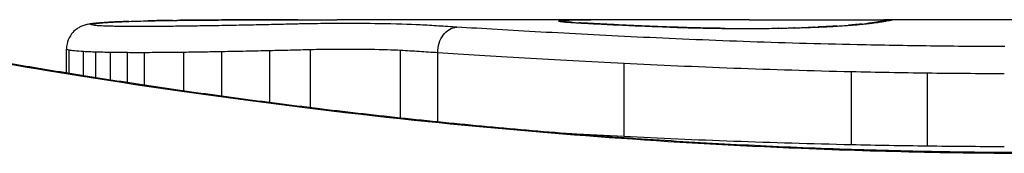
# Model space of a CAD drawing. Units: millimetres. Extents: x -3832 to 3911, y -4907 to 4342.
# Drawn here: x -371 to -367, y 1404 to 1404 of the extents above; entities that cross this region are included whole.
import ezdxf

# ---------------------------------------------------------------- set-up
doc = ezdxf.new("R2010")
doc.units = ezdxf.units.MM
doc.header["$LTSCALE"] = 100
doc.layers.add('SW_Toestellen', color=2, linetype='Continuous')

msp = doc.modelspace()

# ---------------------------------------------------------------- linework, layer by layer
at = {"layer": 'SW_Toestellen'}
for p, q in [((-368.461, 1404.1611), (-369.8951, 1404.1611)), ((-366.9207, 1404.1611), (-367.669, 1404.1611)), ((-370.9946, 1403.9438), (-370.9946, 1404.0415)), ((-370.984, 1403.9421), (-370.984, 1404.0377)), ((-370.9248, 1403.9326), (-370.9248, 1404.0324)), ((-370.875, 1403.9247), (-370.875, 1404.0303)), ((-370.8157, 1403.9154), (-370.8157, 1404.0288)), ((-370.747, 1403.9048), (-370.747, 1404.0281)), ((-370.6766, 1403.8942), (-370.6766, 1404.028)), ((-370.5173, 1403.8709), (-370.5173, 1404.0293)), ((-370.3632, 1403.8493), (-370.3632, 1404.0318)), ((-370.167, 1403.8232), (-370.167, 1404.0358)), ((-370.0015, 1403.8025), (-370.0015, 1404.0398)), ((-369.6351, 1403.7604), (-369.6351, 1404.037)), ((-369.4838, 1403.7447), (-369.4838, 1404.0274)), ((-368.7261, 1403.6847), (-368.7261, 1403.9838)), ((-367.8003, 1403.6513), (-367.8003, 1403.9499)), ((-367.4916, 1403.6458), (-367.4916, 1403.9444))]:
    msp.add_line(p, q, dxfattribs=at)
for centre, major_axis, ratio, start_param, end_param in [((-370.8931, 1404.0427), (-0.0356, 0.0935), 0.994001, 5.917629, 6.283185), ((-370.8656, 1404.047), (-0.0092, 0.0996), 0.937883, 6.18454, 6.283185), ((-369.6387, 1404.0717), (-1.3414, 0.0526), 0.051337, 5.684288, 5.7861), ((-370.8109, 1404.0509), (-0.0055, 0.0998), 0.884999, 6.220725, 6.283185), ((-370.7415, 1404.054), (-0.0036, 0.0999), 0.829914, 6.23974, 6.283185), ((-369.6892, 1404.1015), (-1.2676, 0.0298), 0.039478, 5.545527, 5.58832), ((-370.6598, 1404.0564), (-0.0024, 0.1), 0.771369, 6.25225, 6.283185), ((-370.0252, 1404.1328), (-0.8141, 0.0107), 0.03013, 5.479832, 5.54384), ((-370.6245, 1404.0572), (-0.002, 0.1), 0.742769, 6.256318, 6.283185), ((-370.1107, 1404.1404), (-0.6912, 0.0064), 0.026196, 5.428491, 5.479213), ((-370.5886, 1404.0578), (-0.0016, 0.1), 0.697373, 6.260249, 6.283185), ((-370.563, 1404.0582), (-0.0014, 0.1), 0.659399, 6.262626, 6.283185), ((-370.5443, 1404.0584), (-0.0009, 0.1), 0.524395, 6.265702, 6.283185), ((-368.9861, 1404.0539), (0.0136, 0.0991), 0.984278, 0, 0.139017), ((-368.9695, 1404.0521), (0.0085, 0.0996), 0.952572, 0, 0.089727), ((-368.9422, 1404.0501), (0.0066, 0.0998), 0.908443, 0, 0.072305), ((-368.1826, 1404.1355), (-0.8245, 0.0221), 0.017388, 0.420065, 0.506964), ((-368.9094, 1404.0481), (0.0058, 0.0998), 0.870132, 0, 0.066721), ((-368.7325, 1404.039), (0.0045, 0.0999), 0.725414, 0, 0.062202), ((-368.51, 1404.03), (0.0036, 0.0999), 0.575497, 0, 0.062113), ((-352.0331, 1390.833), (32.0995, -7.7054), 0.338787, 2.184793, 2.187238), ((-360.7521, 1324.7142), (-25.2961, 76.6424), 0.8271, 6.013088, 6.015688), ((-368.2621, 1404.147), (-0.4874, -0.0015), 0.045888, 2.056259, 2.195818), ((-368.309, 1404.1476), (-0.5685, -0.0031), 0.042612, 2.194508, 2.242941), ((-367.9732, 1404.0298), (-0.0036, 0.0999), 0.578098, 6.220707, 6.283185), ((-368.1233, 1404.1386), (-0.2673, -0.0013), 0.042499, 2.251983, 2.356838), ((-367.951, 1404.0306), (-0.0039, 0.0999), 0.616291, 6.219324, 6.283185), ((-368.3492, 1404.1374), (-0.6063, -0.0112), 0.031607, 2.497567, 2.657259), ((-367.8581, 1404.035), (-0.006, 0.0998), 0.792155, 6.206945, 6.283185), ((-367.8047, 1404.0387), (-0.0078, 0.0997), 0.875536, 6.193869, 6.283185), ((-368.8899, 1404.0902), (1.1961, 0.0636), 0.017953, 5.928722, 6.017098), ((-367.7577, 1404.0429), (-0.0101, 0.0995), 0.93345, 6.174559, 6.283185), ((-367.7238, 1404.0466), (-0.0118, 0.0993), 0.959539, 6.159608, 6.283185), ((-367.6729, 1404.0535), (-0.0165, 0.0986), 0.988574, 6.115824, 6.283185), ((-372.2946, 1403.2699), (4.6458, 0.8895), 0.000125, 0.040512, 0.083513), ((-367.6463, 1404.0582), (-0.0187, 0.0982), 0.996516, 6.094925, 6.283185), ((-367.6341, 1404.0605), (-0.0185, 0.0983), 0.999245, 6.097134, 6.283185), ((-368.3152, 1404.0257), (0.0011, 0.1), 0.191822, 0, 0.055263), ((-368.2341, 1404.1472), (-0.4118, 0), 0.05343, 1.374945, 1.908304), ((-368.2509, 1404.1479), (-0.4631, -0.0006), 0.049393, 1.907858, 2.056684), ((-368.0958, 1404.0265), (-0.0019, 0.1), 0.326552, 6.226474, 6.283185), ((-368.0319, 1404.028), (-0.0027, 0.1), 0.461088, 6.224063, 6.283185)]:
    msp.add_ellipse(centre, major_axis=major_axis, ratio=ratio, start_param=start_param, end_param=end_param, dxfattribs=at)
for points, knots in [([(-366.9977, 1403.619), (-367.132, 1403.619), (-367.2662, 1403.6201), (-367.5339, 1403.6245), (-367.6673, 1403.6278), (-367.9326, 1403.6364), (-368.0644, 1403.6418), (-368.3256, 1403.6545), (-368.4551, 1403.6619), (-368.7107, 1403.6783), (-368.8369, 1403.6875), (-369.0854, 1403.7073), (-369.2077, 1403.718), (-369.4475, 1403.7407), (-369.5651, 1403.7528), (-369.7948, 1403.7778), (-369.907, 1403.7909), (-370.1253, 1403.8177), (-370.2313, 1403.8314), (-370.4367, 1403.8593), (-370.536, 1403.8734), (-370.7273, 1403.9016), (-370.8193, 1403.9158), (-370.9953, 1403.9437), (-371.0793, 1403.9576), (-371.239, 1403.9845), (-371.3145, 1403.9977), (-371.4568, 1404.023), (-371.5235, 1404.0351), (-371.6475, 1404.0582), (-371.7049, 1404.069), (-371.8099, 1404.0892), (-371.8575, 1404.0985), (-371.9429, 1404.1153), (-371.9805, 1404.1228), (-372.062, 1404.139), (-372.0994, 1404.1465), (-372.1383, 1404.1542), (-372.1483, 1404.1561), (-372.1597, 1404.1582), (-372.1628, 1404.1588), (-372.1675, 1404.1596), (-372.1691, 1404.1598), (-372.1735, 1404.1604), (-372.1737, 1404.1611), (-372.1857, 1404.1611)], [0, 0, 0, 0, 0.0404338, 0.0404338, 0.0808676, 0.0808676, 0.1213015, 0.1213015, 0.1617353, 0.1617353, 0.2021691, 0.2021691, 0.2426029, 0.2426029, 0.2830368, 0.2830368, 0.3234706, 0.3234706, 0.3639044, 0.3639044, 0.4043382, 0.4043382, 0.444772, 0.444772, 0.4852059, 0.4852059, 0.5256397, 0.5256397, 0.5660735, 0.5660735, 0.6065073, 0.6065073, 0.6469412, 0.6469412, 0.687375, 0.687375, 0.7480257, 0.7480257, 0.7783511, 0.7783511, 0.7935138, 0.7935138, 0.8010951, 0.8010951, 0.8086764, 0.8086764, 0.8086764, 0.8086764]), ([(-372.1852, 1404.1607), (-372.1836, 1404.1609), (-372.1699, 1404.1585), (-372.0279, 1404.1304), (-371.6674, 1404.0537), (-370.6823, 1403.8891), (-370.138, 1403.8096), (-369.0502, 1403.6979), (-368.5361, 1403.6592), (-367.6738, 1403.6238), (-367.3358, 1403.6168), (-366.9977, 1403.6168)], [-0.8086764, -0.8086764, -0.8086764, -0.8086764, -0.7474523, -0.7474523, -0.4745891, -0.4745891, -0.2636606, -0.2636606, -0.1014079, -0.1014079, 0, 0, 0, 0]), ([(-370.9287, 1404.1361), (-370.9311, 1404.1352), (-370.9337, 1404.1342), (-370.9401, 1404.1311), (-370.9437, 1404.1292), (-370.9527, 1404.1235), (-370.9579, 1404.1197), (-370.9702, 1404.1078), (-370.9774, 1404.0995), (-370.9885, 1404.0777), (-370.9926, 1404.0656), (-370.9944, 1404.0488), (-370.9946, 1404.0452), (-370.9946, 1404.0415)], [0, 0, 0, 0, 0.000582252, 0.000582252, 0.001164505, 0.001164505, 0.001746757, 0.001746757, 0.002329009, 0.002329009, 0.002786042, 0.002786042, 0.002911261, 0.002911261, 0.002911261, 0.002911261]), ([(-370.8749, 1404.1466), (-370.8782, 1404.1463), (-370.8815, 1404.146), (-370.8879, 1404.1452), (-370.891, 1404.1449), (-370.8971, 1404.144), (-370.9002, 1404.1435), (-370.9067, 1404.1423), (-370.9101, 1404.1417), (-370.9181, 1404.1397), (-370.9225, 1404.1385), (-370.9287, 1404.1361)], [0, 0, 0, 0, 0.0024454, 0.0024454, 0.00489081, 0.00489081, 0.00733621, 0.00733621, 0.00978161, 0.00978161, 0.01222701, 0.01222701, 0.01222701, 0.01222701]), ([(-370.8867, 1404.1387), (-370.8905, 1404.1393), (-370.8929, 1404.14), (-370.8951, 1404.1413), (-370.8948, 1404.142), (-370.8931, 1404.1426)], [-0.009625287, -0.009625287, -0.009625287, -0.009625287, -0.004812643, -0.004812643, 0, 0, 0, 0]), ([(-370.8931, 1404.1426), (-370.8911, 1404.1434), (-370.8877, 1404.1442), (-370.8785, 1404.1456), (-370.8727, 1404.1463), (-370.8656, 1404.147)], [-0.01222701, -0.01222701, -0.01222701, -0.01222701, -0.00611462, -0.00611462, 0, 0, 0, 0]), ([(-370.8502, 1404.1355), (-370.859, 1404.136), (-370.8666, 1404.1365), (-370.8789, 1404.1375), (-370.8836, 1404.1381), (-370.8867, 1404.1387)], [-0.007954438, -0.007954438, -0.007954438, -0.007954438, -0.003977219, -0.003977219, 0, 0, 0, 0]), ([(-370.8164, 1404.1508), (-370.8208, 1404.1505), (-370.8251, 1404.1503), (-370.8334, 1404.1498), (-370.8375, 1404.1495), (-370.8454, 1404.149), (-370.8493, 1404.1487), (-370.8569, 1404.1481), (-370.8607, 1404.1478), (-370.8679, 1404.1472), (-370.8714, 1404.1469), (-370.8749, 1404.1466)], [0, 0, 0, 0, 0.00269706, 0.00269706, 0.00539413, 0.00539413, 0.00809119, 0.00809119, 0.01078825, 0.01078825, 0.01348532, 0.01348532, 0.01348532, 0.01348532]), ([(-370.8656, 1404.147), (-370.8579, 1404.1477), (-370.8494, 1404.1484), (-370.8312, 1404.1497), (-370.8214, 1404.1503), (-370.8109, 1404.1509)], [-0.01348532, -0.01348532, -0.01348532, -0.01348532, -0.00674353, -0.00674353, 0, 0, 0, 0]), ([(-370.8223, 1404.1345), (-370.8275, 1404.1346), (-370.8324, 1404.1348), (-370.8418, 1404.1351), (-370.8461, 1404.1353), (-370.8502, 1404.1355)], [-0.003651644, -0.003651644, -0.003651644, -0.003651644, -0.001825822, -0.001825822, 0, 0, 0, 0]), ([(-370.7854, 1404.1336), (-370.7919, 1404.1337), (-370.7982, 1404.1339), (-370.8106, 1404.1341), (-370.8165, 1404.1343), (-370.8223, 1404.1345)], [-0.004073387, -0.004073387, -0.004073387, -0.004073387, -0.002036694, -0.002036694, 0, 0, 0, 0]), ([(-370.8109, 1404.1509), (-370.8004, 1404.1515), (-370.7893, 1404.152), (-370.7662, 1404.1531), (-370.7541, 1404.1535), (-370.7415, 1404.154)], [-0.0135688, -0.0135688, -0.0135688, -0.0135688, -0.00678523, -0.00678523, 0, 0, 0, 0]), ([(-370.7376, 1404.1332), (-370.7457, 1404.1332), (-370.7538, 1404.1333), (-370.7697, 1404.1334), (-370.7776, 1404.1335), (-370.7854, 1404.1336)], [-0.004888835, -0.004888835, -0.004888835, -0.004888835, -0.002444418, -0.002444418, 0, 0, 0, 0]), ([(-370.7415, 1404.154), (-370.7288, 1404.1545), (-370.7156, 1404.1549), (-370.6884, 1404.1557), (-370.6743, 1404.1561), (-370.6598, 1404.1564)], [-0.01367436, -0.01367436, -0.01367436, -0.01367436, -0.00683799, -0.00683799, 0, 0, 0, 0]), ([(-370.6808, 1404.1331), (-370.6903, 1404.1331), (-370.6997, 1404.1331), (-370.7187, 1404.1331), (-370.7282, 1404.1331), (-370.7376, 1404.1332)], [-0.005687475, -0.005687475, -0.005687475, -0.005687475, -0.002843738, -0.002843738, 0, 0, 0, 0]), ([(-370.543, 1404.1341), (-370.5655, 1404.1338), (-370.5883, 1404.1336), (-370.6343, 1404.1333), (-370.6575, 1404.1332), (-370.6808, 1404.1331)], [-0.0139604, -0.0139604, -0.0139604, -0.0139604, -0.00698089, -0.00698089, 0, 0, 0, 0]), ([(-370.6598, 1404.1564), (-370.6541, 1404.1566), (-370.6483, 1404.1567), (-370.6365, 1404.1569), (-370.6306, 1404.1571), (-370.6245, 1404.1572)], [-0.005400301, -0.005400301, -0.005400301, -0.005400301, -0.002700151, -0.002700151, 0, 0, 0, 0]), ([(-370.6245, 1404.1572), (-370.6187, 1404.1573), (-370.6129, 1404.1574), (-370.6009, 1404.1576), (-370.5948, 1404.1577), (-370.5886, 1404.1578)], [-0.00518374, -0.00518374, -0.00518374, -0.00518374, -0.00259187, -0.00259187, 0, 0, 0, 0]), ([(-370.5886, 1404.1578), (-370.5844, 1404.1579), (-370.5802, 1404.158), (-370.5717, 1404.1581), (-370.5674, 1404.1582), (-370.563, 1404.1582)], [-0.003488109, -0.003488109, -0.003488109, -0.003488109, -0.001744054, -0.001744054, 0, 0, 0, 0]), ([(-370.563, 1404.1582), (-370.5601, 1404.1583), (-370.5571, 1404.1583), (-370.5509, 1404.1584), (-370.5477, 1404.1584), (-370.5445, 1404.1584), (-370.5444, 1404.1584), (-370.5444, 1404.1584), (-370.5443, 1404.1584)], [-0.00230479, -0.00230479, -0.00230479, -0.00230479, -0.001152395, -0.001152395, 0, 0, 0, 0.00001322, 0.00001322, 0.00001322, 0.00001322]), ([(-370.0531, 1404.161), (-370.0866, 1404.1609), (-370.12, 1404.1608), (-370.1864, 1404.1606), (-370.2195, 1404.1605), (-370.2854, 1404.1602), (-370.3182, 1404.1601), (-370.3836, 1404.1597), (-370.4161, 1404.1595), (-370.4809, 1404.159), (-370.5132, 1404.1587), (-370.5453, 1404.1584)], [0.00000597, 0.00000597, 0.00000597, 0.00000597, 0.01129385, 0.01129385, 0.02258173, 0.02258173, 0.03386961, 0.03386961, 0.04515748, 0.04515748, 0.05644536, 0.05644536, 0.05644536, 0.05644536]), ([(-370.5443, 1404.1584), (-370.4642, 1404.1592), (-370.3832, 1404.1597), (-370.2194, 1404.1606), (-370.1366, 1404.1608), (-370.0529, 1404.161)], [-0.05644536, -0.05644536, -0.05644536, -0.05644536, -0.02822468, -0.02822468, -0.00000599, -0.00000599, -0.00000599, -0.00000599]), ([(-370.3986, 1404.1363), (-370.4222, 1404.1359), (-370.4461, 1404.1355), (-370.4943, 1404.1348), (-370.5186, 1404.1344), (-370.543, 1404.1341)], [-0.01518383, -0.01518383, -0.01518383, -0.01518383, -0.00759247, -0.00759247, 0, 0, 0, 0]), ([(-370.2111, 1404.1398), (-370.2417, 1404.1392), (-370.2726, 1404.1386), (-370.3351, 1404.1374), (-370.3667, 1404.1368), (-370.3986, 1404.1363)], [-0.02043599, -0.02043599, -0.02043599, -0.02043599, -0.01021884, -0.01021884, 0, 0, 0, 0]), ([(-370.0538, 1404.1433), (-370.0793, 1404.1427), (-370.1052, 1404.1421), (-370.1577, 1404.141), (-370.1842, 1404.1404), (-370.2111, 1404.1398)], [-0.01796907, -0.01796907, -0.01796907, -0.01796907, -0.00898539, -0.00898539, 0, 0, 0, 0]), ([(-369.5559, 1404.1396), (-369.5986, 1404.142), (-369.6569, 1404.1436), (-369.7701, 1404.1452), (-369.8216, 1404.1455), (-369.9119, 1404.1453), (-369.9509, 1404.145), (-370.0107, 1404.1442), (-370.0329, 1404.1438), (-370.0538, 1404.1433)], [-0.05543701, -0.05543701, -0.05543701, -0.05543701, -0.03448143, -0.03448143, -0.01915635, -0.01915635, -0.00736783, -0.00736783, 0, 0, 0, 0]), ([(-370.0529, 1404.161), (-370.0104, 1404.161), (-369.9678, 1404.1611), (-369.9153, 1404.1611), (-369.9052, 1404.1611), (-369.8951, 1404.1611)], [-0.02871416, -0.02871416, -0.02871416, -0.02871416, -0.01435702, -0.01435702, -0.01095371, -0.01095371, -0.01095371, -0.01095371]), ([(-369.406, 1404.1306), (-369.4307, 1404.1323), (-369.4555, 1404.1338), (-369.5055, 1404.1368), (-369.5307, 1404.1383), (-369.5559, 1404.1396)], [-0.024543, -0.024543, -0.024543, -0.024543, -0.01238055, -0.01238055, 0, 0, 0, 0]), ([(-369.4838, 1404.0275), (-369.4838, 1404.0405), (-369.4819, 1404.0534), (-369.4742, 1404.0778), (-369.4686, 1404.089), (-369.4544, 1404.1081), (-369.4459, 1404.1159), (-369.4271, 1404.1269), (-369.4169, 1404.1301), (-369.4064, 1404.1306), (-369.4062, 1404.1306), (-369.406, 1404.1306)], [-0.01570261, -0.01570261, -0.01570261, -0.01570261, -0.01179701, -0.01179701, -0.00789093, -0.00789093, -0.00398389, -0.00398389, 0, 0, 0.000073, 0.000073, 0.000073, 0.000073]), ([(-368.6731, 1404.0903), (-368.8111, 1404.0969), (-368.9423, 1404.1039), (-369.1875, 1404.1176), (-369.3015, 1404.1244), (-369.406, 1404.1306)], [-0.09757849, -0.09757849, -0.09757849, -0.09757849, -0.04878925, -0.04878925, -0.00021469, -0.00021469, -0.00021469, -0.00021469]), ([(-368.992, 1404.1556), (-368.9922, 1404.1553), (-368.9919, 1404.155), (-368.9899, 1404.1545), (-368.9883, 1404.1542), (-368.9861, 1404.1539)], [-0.007575546, -0.007575546, -0.007575546, -0.007575546, -0.003787773, -0.003787773, 0, 0, 0, 0]), ([(-368.9496, 1404.1583), (-368.9629, 1404.158), (-368.9732, 1404.1576), (-368.9875, 1404.1567), (-368.9914, 1404.1562), (-368.992, 1404.1556)], [-0.01580673, -0.01580673, -0.01580673, -0.01580673, -0.00790328, -0.00790328, 0, 0, 0, 0]), ([(-368.9861, 1404.1539), (-368.9841, 1404.1536), (-368.9817, 1404.1533), (-368.9761, 1404.1527), (-368.973, 1404.1524), (-368.9695, 1404.1521)], [-0.00694097, -0.00694097, -0.00694097, -0.00694097, -0.003470485, -0.003470485, 0, 0, 0, 0]), ([(-368.961, 1404.1518), (-368.9622, 1404.1519), (-368.9633, 1404.152), (-368.9654, 1404.1522), (-368.9664, 1404.1523), (-368.9681, 1404.1524), (-368.9689, 1404.1525), (-368.9703, 1404.1527), (-368.9709, 1404.1527), (-368.9719, 1404.1529), (-368.9722, 1404.1529), (-368.9725, 1404.1529)], [0, 0, 0, 0, 0.001388194, 0.001388194, 0.002776388, 0.002776388, 0.004164582, 0.004164582, 0.005552776, 0.005552776, 0.00694097, 0.00694097, 0.00694097, 0.00694097]), ([(-368.9695, 1404.1521), (-368.9657, 1404.1518), (-368.9615, 1404.1514), (-368.9524, 1404.1508), (-368.9474, 1404.1504), (-368.9422, 1404.1501)], [-0.007576849, -0.007576849, -0.007576849, -0.007576849, -0.003788424, -0.003788424, 0, 0, 0, 0]), ([(-368.9356, 1404.1499), (-368.9376, 1404.15), (-368.9396, 1404.1502), (-368.9433, 1404.1504), (-368.9452, 1404.1505), (-368.9487, 1404.1508), (-368.9504, 1404.1509), (-368.9536, 1404.1512), (-368.9552, 1404.1513), (-368.9582, 1404.1515), (-368.9596, 1404.1517), (-368.961, 1404.1518)], [0, 0, 0, 0, 0.00151537, 0.00151537, 0.00303074, 0.00303074, 0.004546109, 0.004546109, 0.006061479, 0.006061479, 0.007576849, 0.007576849, 0.007576849, 0.007576849]), ([(-368.8454, 1404.1598), (-368.8666, 1404.1596), (-368.8863, 1404.1594), (-368.9213, 1404.159), (-368.9367, 1404.1587), (-368.9496, 1404.1583)], [-0.01534757, -0.01534757, -0.01534757, -0.01534757, -0.00767339, -0.00767339, 0, 0, 0, 0]), ([(-368.9422, 1404.1501), (-368.9372, 1404.1497), (-368.9319, 1404.1494), (-368.921, 1404.1487), (-368.9153, 1404.1484), (-368.9094, 1404.148)], [-0.007202046, -0.007202046, -0.007202046, -0.007202046, -0.003601023, -0.003601023, 0, 0, 0, 0]), ([(-368.9094, 1404.148), (-368.8849, 1404.1466), (-368.8578, 1404.1451), (-368.7987, 1404.1421), (-368.7667, 1404.1405), (-368.7325, 1404.1389)], [-0.02985034, -0.02985034, -0.02985034, -0.02985034, -0.01492787, -0.01492787, 0, 0, 0, 0]), ([(-368.728, 1404.1389), (-368.7416, 1404.1395), (-368.7548, 1404.1402), (-368.7806, 1404.1414), (-368.7931, 1404.142), (-368.8173, 1404.1432), (-368.8291, 1404.1438), (-368.8518, 1404.145), (-368.8627, 1404.1456), (-368.8838, 1404.1468), (-368.8939, 1404.1474), (-368.9036, 1404.1479)], [0, 0, 0, 0, 0.00597007, 0.00597007, 0.01194014, 0.01194014, 0.01791021, 0.01791021, 0.02388028, 0.02388028, 0.02985034, 0.02985034, 0.02985034, 0.02985034]), ([(-368.461, 1404.1611), (-368.514, 1404.1611), (-368.567, 1404.161), (-368.6952, 1404.1607), (-368.7704, 1404.1603), (-368.8454, 1404.1598)], [-0.04602805, -0.04602805, -0.04602805, -0.04602805, -0.02704335, -0.02704335, 0, 0, 0, 0]), ([(-368.7325, 1404.1389), (-368.6987, 1404.1374), (-368.6632, 1404.1359), (-368.5889, 1404.1328), (-368.5501, 1404.1313), (-368.51, 1404.1299)], [-0.0294712, -0.0294712, -0.0294712, -0.0294712, -0.01473799, -0.01473799, -0.00000431, -0.00000431, -0.00000431, -0.00000431]), ([(-368.5064, 1404.13), (-368.5224, 1404.1305), (-368.5382, 1404.1311), (-368.5692, 1404.1323), (-368.5845, 1404.1329), (-368.6146, 1404.1341), (-368.6294, 1404.1347), (-368.6585, 1404.1359), (-368.6728, 1404.1365), (-368.7008, 1404.1377), (-368.7145, 1404.1383), (-368.728, 1404.1389)], [0.00000406, 0.00000406, 0.00000406, 0.00000406, 0.00589749, 0.00589749, 0.01179092, 0.01179092, 0.01768435, 0.01768435, 0.02357777, 0.02357777, 0.0294712, 0.0294712, 0.0294712, 0.0294712]), ([(-368.51, 1404.1299), (-368.4809, 1404.1289), (-368.4497, 1404.1279), (-368.3843, 1404.1265), (-368.3501, 1404.1259), (-368.3152, 1404.1255)], [-0.02133113, -0.02133113, -0.02133113, -0.02133113, -0.01066691, -0.01066691, 0, 0, 0, 0]), ([(-368.3142, 1404.1257), (-368.328, 1404.1258), (-368.3417, 1404.126), (-368.3687, 1404.1264), (-368.3821, 1404.1266), (-368.4083, 1404.1272), (-368.4213, 1404.1275), (-368.4466, 1404.1281), (-368.459, 1404.1284), (-368.4832, 1404.1292), (-368.495, 1404.1296), (-368.5064, 1404.13)], [0, 0, 0, 0, 0.00426623, 0.00426623, 0.00853245, 0.00853245, 0.01279868, 0.01279868, 0.0170649, 0.0170649, 0.02133113, 0.02133113, 0.02133113, 0.02133113]), ([(-368.2169, 1404.1606), (-368.1829, 1404.1604), (-368.1455, 1404.1603), (-368.0675, 1404.1601), (-368.0269, 1404.1601), (-367.9466, 1404.1601), (-367.9068, 1404.1602), (-367.8322, 1404.1605), (-367.7973, 1404.1606), (-367.7358, 1404.1609), (-367.7092, 1404.161), (-367.6812, 1404.1611), (-367.6748, 1404.1611), (-367.669, 1404.1611)], [0, 0, 0, 0, 0.012125, 0.012125, 0.02423156, 0.02423156, 0.03633478, 0.03633478, 0.04844536, 0.04844536, 0.06059128, 0.06059128, 0.0645992, 0.0645992, 0.0645992, 0.0645992]), ([(-368.0319, 1404.1278), (-368.0217, 1404.1281), (-368.0117, 1404.1284), (-367.9921, 1404.129), (-367.9826, 1404.1293), (-367.9732, 1404.1297)], [-0.006877293, -0.006877293, -0.006877293, -0.006877293, -0.003438646, -0.003438646, 0, 0, 0, 0]), ([(-367.9732, 1404.1297), (-367.9695, 1404.1298), (-367.9657, 1404.13), (-367.9583, 1404.1302), (-367.9546, 1404.1304), (-367.951, 1404.1305)], [-0.002779243, -0.002779243, -0.002779243, -0.002779243, -0.001389621, -0.001389621, 0, 0, 0, 0]), ([(-367.951, 1404.1305), (-367.9463, 1404.1307), (-367.9418, 1404.1309), (-367.9348, 1404.1312), (-367.9321, 1404.1313), (-367.9296, 1404.1314)], [-0.003532686, -0.003532686, -0.003532686, -0.003532686, -0.001766343, -0.001766343, -0.000702336, -0.000702336, -0.000702336, -0.000702336]), ([(-367.9296, 1404.1314), (-367.9297, 1404.1315), (-367.9299, 1404.1315), (-367.9314, 1404.1315), (-367.9327, 1404.1315), (-367.9341, 1404.1315)], [-0.0000730995, -0.0000730995, -0.0000730995, -0.0000730995, 0, 0, 0.0006142687, 0.0006142687, 0.0006142687, 0.0006142687]), ([(-367.8641, 1404.1349), (-367.8681, 1404.1346), (-367.8722, 1404.1344), (-367.8808, 1404.1339), (-367.8852, 1404.1337), (-367.8942, 1404.1332), (-367.8989, 1404.133), (-367.9084, 1404.1325), (-367.9133, 1404.1323), (-367.9234, 1404.1319), (-367.9285, 1404.1317), (-367.9337, 1404.1315)], [0, 0, 0, 0, 0.00204701, 0.00204701, 0.00409402, 0.00409402, 0.00614103, 0.00614103, 0.00818804, 0.00818804, 0.01023506, 0.01023506, 0.01023506, 0.01023506]), ([(-367.9296, 1404.1314), (-367.9171, 1404.1319), (-367.9052, 1404.1325), (-367.8811, 1404.1336), (-367.8691, 1404.1343), (-367.8581, 1404.1349)], [-0.01020467, -0.01020467, -0.01020467, -0.01020467, -0.00542718, -0.00542718, 0, 0, 0, 0]), ([(-367.8581, 1404.1349), (-367.8482, 1404.1355), (-367.8387, 1404.1362), (-367.8209, 1404.1374), (-367.8125, 1404.138), (-367.8047, 1404.1386)], [-0.009779699, -0.009779699, -0.009779699, -0.009779699, -0.004889849, -0.004889849, 0, 0, 0, 0]), ([(-367.7678, 1404.1424), (-367.7702, 1404.1421), (-367.7728, 1404.1419), (-367.7782, 1404.1413), (-367.7809, 1404.1411), (-367.7867, 1404.1406), (-367.7897, 1404.1403), (-367.7959, 1404.1398), (-367.7991, 1404.1395), (-367.8056, 1404.1389), (-367.809, 1404.1387), (-367.8125, 1404.1384)], [0, 0, 0, 0, 0.00223865, 0.00223865, 0.00447731, 0.00447731, 0.00671596, 0.00671596, 0.00895461, 0.00895461, 0.01119326, 0.01119326, 0.01119326, 0.01119326]), ([(-367.8047, 1404.1386), (-367.7957, 1404.1393), (-367.7872, 1404.14), (-367.7716, 1404.1414), (-367.7643, 1404.1421), (-367.7577, 1404.1428)], [-0.01119326, -0.01119326, -0.01119326, -0.01119326, -0.00559625, -0.00559625, 0, 0, 0, 0]), ([(-367.7577, 1404.1428), (-367.7513, 1404.1434), (-367.7453, 1404.1441), (-367.734, 1404.1453), (-367.7287, 1404.1459), (-367.7238, 1404.1465)], [-0.010639, -0.010639, -0.010639, -0.010639, -0.00531929, -0.00531929, 0, 0, 0, 0]), ([(-367.6894, 1404.1521), (-367.6912, 1404.1518), (-367.6933, 1404.1515), (-367.698, 1404.1508), (-367.7006, 1404.1504), (-367.7064, 1404.1496), (-367.7095, 1404.1492), (-367.7162, 1404.1483), (-367.7197, 1404.1478), (-367.7273, 1404.1469), (-367.7314, 1404.1464), (-367.7356, 1404.1459)], [0, 0, 0, 0, 0.00474209, 0.00474209, 0.00948418, 0.00948418, 0.01422627, 0.01422627, 0.01896836, 0.01896836, 0.02371045, 0.02371045, 0.02371045, 0.02371045]), ([(-367.7238, 1404.1465), (-367.7127, 1404.1478), (-367.703, 1404.1491), (-367.686, 1404.1514), (-367.6788, 1404.1525), (-367.6729, 1404.1535)], [-0.02371045, -0.02371045, -0.02371045, -0.02371045, -0.01185466, -0.01185466, 0, 0, 0, 0]), ([(-367.665, 1404.1564), (-367.666, 1404.1562), (-367.6671, 1404.156), (-367.6697, 1404.1555), (-367.6711, 1404.1553), (-367.6741, 1404.1547), (-367.6758, 1404.1545), (-367.6793, 1404.1539), (-367.6811, 1404.1535), (-367.6851, 1404.1529), (-367.6872, 1404.1525), (-367.6894, 1404.1521)], [0, 0, 0, 0, 0.00461259, 0.00461259, 0.00922519, 0.00922519, 0.01383778, 0.01383778, 0.01845037, 0.01845037, 0.02306297, 0.02306297, 0.02306297, 0.02306297]), ([(-367.6729, 1404.1535), (-367.6672, 1404.1544), (-367.6621, 1404.1553), (-367.6533, 1404.1569), (-367.6495, 1404.1576), (-367.6463, 1404.1582)], [-0.02306297, -0.02306297, -0.02306297, -0.02306297, -0.01153132, -0.01153132, 0, 0, 0, 0]), ([(-367.6463, 1404.1582), (-367.6435, 1404.1587), (-367.6411, 1404.1591), (-367.6371, 1404.1599), (-367.6354, 1404.1602), (-367.6341, 1404.1605)], [-0.02033914, -0.02033914, -0.02033914, -0.02033914, -0.01016952, -0.01016952, 0, 0, 0, 0]), ([(-367.7775, 1404.0588), (-367.9357, 1404.0622), (-368.0908, 1404.0667), (-368.3907, 1404.0775), (-368.5354, 1404.0837), (-368.6731, 1404.0903)], [-0.09743561, -0.09743561, -0.09743561, -0.09743561, -0.04870495, -0.04870495, 0, 0, 0, 0]), ([(-368.3152, 1404.1255), (-368.2789, 1404.1251), (-368.2415, 1404.125), (-368.1675, 1404.1253), (-368.1309, 1404.1257), (-368.0958, 1404.1263)], [-0.02224922, -0.02224922, -0.02224922, -0.02224922, -0.01112437, -0.01112437, 0, 0, 0, 0]), ([(-368.0958, 1404.1263), (-368.0849, 1404.1266), (-368.074, 1404.1268), (-368.0527, 1404.1273), (-368.0422, 1404.1275), (-368.0319, 1404.1278)], [-0.006972716, -0.006972716, -0.006972716, -0.006972716, -0.003486358, -0.003486358, 0, 0, 0, 0]), ([(-367.4785, 1404.0537), (-367.5287, 1404.0543), (-367.5788, 1404.0551), (-367.6785, 1404.0568), (-367.7282, 1404.0577), (-367.7775, 1404.0588)], [-0.03041284, -0.03041284, -0.03041284, -0.03041284, -0.01520582, -0.01520582, 0, 0, 0, 0]), ([(-367.1763, 1404.0514), (-367.2268, 1404.0516), (-367.2773, 1404.0518), (-367.3781, 1404.0526), (-367.4284, 1404.0531), (-367.4785, 1404.0537)], [-0.0303212, -0.0303212, -0.0303212, -0.0303212, -0.01516031, -0.01516031, 0, 0, 0, 0]), ([(-370.9946, 1404.0415), (-370.9946, 1404.0412), (-370.9943, 1404.0408), (-370.9923, 1404.0396), (-370.989, 1404.0387), (-370.984, 1404.0377)], [0.002911261, 0.002911261, 0.002911261, 0.002911261, 0.004812643, 0.004812643, 0.009625287, 0.009625287, 0.009625287, 0.009625287]), ([(-370.984, 1404.0377), (-370.9789, 1404.0368), (-370.9713, 1404.0359), (-370.9514, 1404.0341), (-370.9391, 1404.0332), (-370.9248, 1404.0324)], [0, 0, 0, 0, 0.003977219, 0.003977219, 0.007954438, 0.007954438, 0.007954438, 0.007954438]), ([(-370.9248, 1404.0324), (-370.9175, 1404.032), (-370.9097, 1404.0316), (-370.8931, 1404.0309), (-370.8842, 1404.0306), (-370.875, 1404.0303)], [0, 0, 0, 0, 0.001825822, 0.001825822, 0.003651644, 0.003651644, 0.003651644, 0.003651644]), ([(-370.875, 1404.0303), (-370.8657, 1404.03), (-370.8561, 1404.0297), (-370.8363, 1404.0292), (-370.8261, 1404.029), (-370.8157, 1404.0288)], [0, 0, 0, 0, 0.002036694, 0.002036694, 0.004073387, 0.004073387, 0.004073387, 0.004073387]), ([(-370.8157, 1404.0288), (-370.8045, 1404.0287), (-370.7932, 1404.0285), (-370.7702, 1404.0282), (-370.7586, 1404.0282), (-370.747, 1404.0281)], [0, 0, 0, 0, 0.002444418, 0.002444418, 0.004888835, 0.004888835, 0.004888835, 0.004888835]), ([(-370.747, 1404.0281), (-370.7353, 1404.028), (-370.7236, 1404.028), (-370.7001, 1404.028), (-370.6883, 1404.028), (-370.6766, 1404.028)], [0, 0, 0, 0, 0.002843738, 0.002843738, 0.005687475, 0.005687475, 0.005687475, 0.005687475]), ([(-370.6766, 1404.028), (-370.6497, 1404.0281), (-370.6229, 1404.0282), (-370.5697, 1404.0286), (-370.5433, 1404.0289), (-370.5173, 1404.0293)], [0, 0, 0, 0, 0.00698089, 0.00698089, 0.0139604, 0.0139604, 0.0139604, 0.0139604]), ([(-370.5173, 1404.0293), (-370.4912, 1404.0296), (-370.4653, 1404.03), (-370.4139, 1404.0309), (-370.3884, 1404.0313), (-370.3632, 1404.0318)], [0, 0, 0, 0, 0.00759247, 0.00759247, 0.01518383, 0.01518383, 0.01518383, 0.01518383]), ([(-370.3632, 1404.0318), (-370.3298, 1404.0324), (-370.2968, 1404.033), (-370.2314, 1404.0344), (-370.199, 1404.0351), (-370.167, 1404.0358)], [0, 0, 0, 0, 0.01021884, 0.01021884, 0.02043599, 0.02043599, 0.02043599, 0.02043599]), ([(-370.167, 1404.0358), (-370.1387, 1404.0365), (-370.1108, 1404.0371), (-370.0556, 1404.0384), (-370.0283, 1404.0391), (-370.0015, 1404.0398)], [0, 0, 0, 0, 0.00898539, 0.00898539, 0.01796907, 0.01796907, 0.01796907, 0.01796907]), ([(-370.0015, 1404.0398), (-369.9861, 1404.0402), (-369.9698, 1404.0405), (-369.9257, 1404.0412), (-369.897, 1404.0414), (-369.8305, 1404.0415), (-369.7926, 1404.0413), (-369.7093, 1404.0401), (-369.6664, 1404.0388), (-369.6351, 1404.037)], [0, 0, 0, 0, 0.00736783, 0.00736783, 0.01915635, 0.01915635, 0.03448143, 0.03448143, 0.05543701, 0.05543701, 0.05543701, 0.05543701]), ([(-369.6351, 1404.037), (-369.6099, 1404.0355), (-369.5847, 1404.034), (-369.5342, 1404.0308), (-369.509, 1404.0292), (-369.4838, 1404.0275)], [0, 0, 0, 0, 0.01238055, 0.01238055, 0.0247611, 0.0247611, 0.0247611, 0.0247611]), ([(-369.4838, 1404.0274), (-369.3757, 1404.0207), (-369.2574, 1404.0133), (-369.0038, 1403.9984), (-368.8684, 1403.9909), (-368.7261, 1403.9838)], [0, 0, 0, 0, 0.04878925, 0.04878925, 0.09757849, 0.09757849, 0.09757849, 0.09757849]), ([(-368.7261, 1403.9838), (-368.5838, 1403.9767), (-368.4341, 1403.97), (-368.1241, 1403.9584), (-367.9638, 1403.9535), (-367.8003, 1403.9499)], [0, 0, 0, 0, 0.04870495, 0.04870495, 0.09743561, 0.09743561, 0.09743561, 0.09743561]), ([(-367.8003, 1403.9499), (-367.7494, 1403.9487), (-367.6981, 1403.9477), (-367.5952, 1403.9459), (-367.5435, 1403.9451), (-367.4916, 1403.9444)], [0, 0, 0, 0, 0.01520582, 0.01520582, 0.03041284, 0.03041284, 0.03041284, 0.03041284]), ([(-367.4916, 1403.9444), (-367.4397, 1403.9437), (-367.3876, 1403.9432), (-367.2833, 1403.9424), (-367.231, 1403.9421), (-367.1787, 1403.942)], [0, 0, 0, 0, 0.01516031, 0.01516031, 0.0303212, 0.0303212, 0.0303212, 0.0303212]), ([(-367.8003, 1403.6513), (-367.9637, 1403.6549), (-368.1241, 1403.6597), (-368.434, 1403.6711), (-368.5837, 1403.6777), (-368.7261, 1403.6847)], [-0.1037841, -0.1037841, -0.1037841, -0.1037841, -0.0518471, -0.0518471, 0, 0, 0, 0]), ([(-367.4916, 1403.6458), (-367.5435, 1403.6465), (-367.5952, 1403.6473), (-367.6981, 1403.6491), (-367.7494, 1403.6501), (-367.8003, 1403.6513)], [-0.03235955, -0.03235955, -0.03235955, -0.03235955, -0.01617766, -0.01617766, 0, 0, 0, 0]), ([(-367.1787, 1403.6435), (-367.231, 1403.6436), (-367.2833, 1403.6438), (-367.3876, 1403.6446), (-367.4397, 1403.6452), (-367.4916, 1403.6458)], [-0.03245658, -0.03245658, -0.03245658, -0.03245658, -0.01622728, -0.01622728, 0, 0, 0, 0])]:
    msp.add_open_spline(points, degree=3, knots=knots, dxfattribs=at)
for points in [[(-367.6341, 1404.1605), (-367.6318, 1404.1609), (-367.6443, 1404.1611), (-367.6693, 1404.1611)], [(-368.7261, 1403.6847), (-368.8011, 1403.6884), (-368.8742, 1403.6923), (-368.9452, 1403.6961)]]:
    msp.add_open_spline(points, degree=3, dxfattribs=at)

doc.saveas('drawing.dxf')
